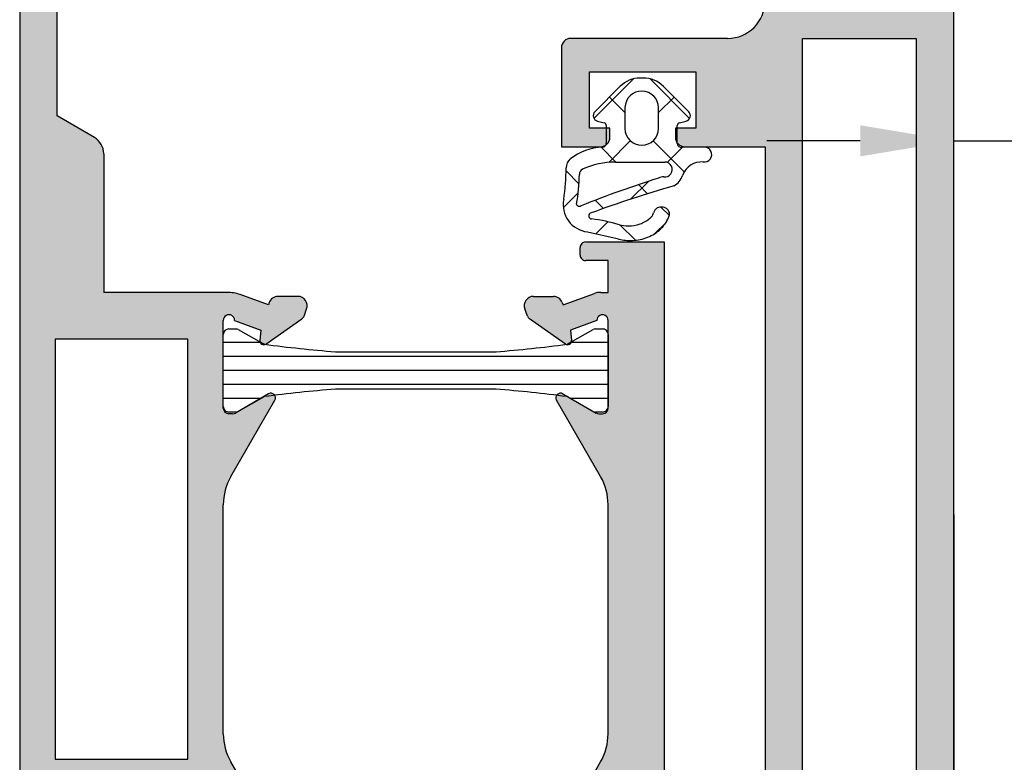
# Model space of a CAD drawing. Units: millimetres. Extents: x 901015 to 906225, y 1149141 to 1151159.
# Drawn here: x 904251 to 904303, y 1150083 to 1150123 of the extents above; entities that cross this region are included whole.
import ezdxf

# ---------------------------------------------------------------- set-up
doc = ezdxf.new("R2010")
doc.units = ezdxf.units.MM
for name, color, linetype, lineweight in [('Dichtung-Kontur', 255, 'Continuous', 25), ('Dichtung-Schraffur', 255, 'Continuous', 0), ('Iso-Steg-Umriß', 7, 'Continuous', 25)]:
    doc.layers.add(name, color=color, linetype=linetype, lineweight=lineweight)
for name, color, linetype in [('Iso-Steg-Schraffur', 12, 'Continuous'), ('Profil-Kontur', 7, 'Continuous'), ('Profil-Schraffur', 150, 'Continuous')]:
    doc.layers.add(name, color=color, linetype=linetype)
doc.styles.add('ROMANS', font='romans.shx', dxfattribs={"width": 0.8})
doc.dimstyles.new('1. WINDOWMASTER', dxfattribs={"dimscale": 2, "dimtxt": 3, "dimasz": 2.5, "dimexe": 2, "dimexo": 1, "dimgap": 1, "dimtad": 1, "dimdec": 1, "dimrnd": 0.5, "dimdsep": 46, "dimtxsty": 'ROMANS', "dimcen": 1, "dimclrd": 252, "dimclre": 252, "dimclrt": 7, "dimadec": 0, "dimazin": 0, "dimtfac": 1, "dimtdec": 1, "dimtmove": 0, "dimatfit": 0, "dimfxl": 1, "dimtolj": 1, "dimtzin": 0, "dimarcsym": 0})

# ---------------------------------------------------------------- blocks, each defined once
blk = doc.blocks.new('*D87')
at = {"color": 252, "lineweight": -2, "transparency": 16777216}
for p, q in [((904300.529, 1150085.153), (904300.529, 1150120.459)), ((904308.529, 1150085.153), (904308.529, 1150120.459)), ((904295.529, 1150116.459), (904290.529, 1150116.459)), ((904300.529, 1150116.459), (904308.529, 1150116.459)), ((904313.529, 1150116.459), (904325.729, 1150116.459))]:
    blk.add_line(p, q, dxfattribs=at)
at = {"color": 252, "transparency": 16777216}
for points in [[(904295.529, 1150117.293), (904295.529, 1150115.626), (904300.529, 1150116.459)], [(904313.529, 1150117.293), (904313.529, 1150115.626), (904308.529, 1150116.459)]]:
    blk.add_solid(points, dxfattribs=at)
at = {"layer": 'DEFPOINTS', "color": 0, "transparency": 16777216}
for p in [(904300.529, 1150116.459), (904300.529, 1150083.153), (904308.529, 1150083.153)]:
    blk.add_point(p, dxfattribs=at)
at = {"color": 7, "transparency": 16777216, "insert": (904322.129, 1150121.459), "char_height": 6, "attachment_point": 5, "style": 'ROMANS'}
blk.add_mtext('\\A1;8', dxfattribs=at)

msp = doc.modelspace()

# ---------------------------------------------------------------- hatches: boundary and pattern name
at = {"layer": 'Profil-Schraffur'}
h = msp.add_hatch(color=7, dxfattribs=at)
edge = h.paths.add_edge_path(flags=16)
edge.add_arc((904296.689, 1150042.947), 0.5, 188.3288, 270.0123, ccw=False)
edge.add_line((904296.195, 1150042.875), (904293.929, 1150058.348))
edge.add_line((904293.929, 1150058.348), (904293.929, 1150067.847))
edge.add_line((904293.929, 1150067.847), (904292.429, 1150067.847))
edge.add_line((904292.429, 1150067.847), (904292.429, 1150121.947))
edge.add_line((904292.429, 1150121.947), (904298.529, 1150121.947))
edge.add_line((904298.529, 1150121.947), (904298.529, 1150042.947))
edge.add_arc((904298.029, 1150042.947), 0.5, 270, 359.9954, ccw=False)
edge.add_line((904298.029, 1150042.447), (904296.689, 1150042.447))
edge = h.paths.add_edge_path()
edge.add_line((904269.962, 1150131.372), (904270.989, 1150129.594))
edge.add_arc((904270.728, 1150129.443), 0.301, 360.0027, 389.9901, ccw=False)
edge.add_line((904271.029, 1150129.443), (904271.029, 1150129.247))
edge.add_arc((904270.728, 1150129.247), 0.3, 269.9886, 360, ccw=False)
edge.add_line((904270.728, 1150128.947), (904266.029, 1150128.947))
edge.add_arc((904266.029, 1150129.247), 0.3, 89.4904, 269.9843, ccw=False)
edge.add_line((904266.031, 1150129.547), (904266.545, 1150130.958))
edge.add_line((904266.545, 1150130.958), (904267.114, 1150130.908))
edge.add_arc((904267.132, 1150131.107), 0.2, 265.0089, 395.0133)
edge.add_line((904267.295, 1150131.222), (904265.939, 1150133.16))
edge.add_arc((904265.693, 1150132.988), 0.3, 394.9784, 430.0952)
edge.add_line((904265.795, 1150133.27), (904265.414, 1150133.408))
edge.add_arc((904265.244, 1150132.938), 0.5, 430.0278, 540.001)
edge.add_line((904264.744, 1150132.938), (904264.744, 1150131.874))
edge.add_arc((904265.244, 1150131.874), 0.5, 180.0019, 249.9615)
edge.add_line((904265.073, 1150131.404), (904265.2, 1150131.358))
edge.add_line((904265.2, 1150131.358), (904264.649, 1150129.843))
edge.add_arc((904266.529, 1150129.159), 2, 520.0001, 540)
edge.add_line((904264.529, 1150129.159), (904264.529, 1150126.447))
edge.add_line((904264.529, 1150126.447), (904288.429, 1150126.447))
edge.add_arc((904288.429, 1150124.447), 2, 359.9752, 450.0009, ccw=False)
edge.add_line((904290.429, 1150124.446), (904290.429, 1150123.946))
edge.add_arc((904288.429, 1150123.947), 2, 270.0021, 359.9762, ccw=False)
edge.add_line((904288.429, 1150121.947), (904280.029, 1150121.947))
edge.add_arc((904280.029, 1150121.447), 0.5, 450.0011, 539.9987)
edge.add_line((904279.529, 1150121.447), (904279.529, 1150116.147))
edge.add_line((904279.529, 1150116.147), (904281.629, 1150116.147))
edge.add_arc((904281.629, 1150116.647), 0.5, 270, 360)
edge.add_line((904282.129, 1150116.647), (904282.129, 1150117.147))
edge.add_line((904282.129, 1150117.147), (904281.029, 1150117.147))
edge.add_line((904281.029, 1150117.147), (904281.029, 1150120.147))
edge.add_line((904281.029, 1150120.147), (904286.729, 1150120.147))
edge.add_line((904286.729, 1150120.147), (904286.729, 1150117.147))
edge.add_line((904286.729, 1150117.147), (904285.629, 1150117.147))
edge.add_line((904285.629, 1150117.147), (904285.629, 1150116.647))
edge.add_arc((904286.129, 1150116.647), 0.5, 540, 630)
edge.add_line((904286.129, 1150116.147), (904290.429, 1150116.147))
edge.add_line((904290.429, 1150116.147), (904290.429, 1150069.175))
edge.add_arc((904300.429, 1150069.175), 10, 180.0002, 188.3304)
edge.add_line((904290.534, 1150067.727), (904294.613, 1150039.875))
edge.add_arc((904295.107, 1150039.947), 0.5, 188.3305, 360.0012)
edge.add_line((904295.607, 1150039.947), (904295.607, 1150040.447))
edge.add_line((904295.607, 1150040.447), (904299.529, 1150040.447))
edge.add_arc((904299.529, 1150041.447), 1, 270.0029, 359.9994)
edge.add_line((904300.529, 1150041.447), (904300.529, 1150128.947))
edge.add_line((904300.529, 1150128.947), (904297.728, 1150128.947))
edge.add_arc((904297.728, 1150128.447), 0.5, 450, 539.9782)
edge.add_line((904297.229, 1150128.447), (904297.229, 1150127.947))
edge.add_line((904297.229, 1150127.947), (904298.528, 1150127.947))
edge.add_line((904298.528, 1150127.947), (904298.528, 1150123.947))
edge.add_line((904298.528, 1150123.947), (904292.528, 1150123.947))
edge.add_line((904292.528, 1150123.947), (904292.528, 1150127.947))
edge.add_line((904292.528, 1150127.947), (904293.528, 1150127.947))
edge.add_line((904293.528, 1150127.947), (904293.528, 1150128.447))
edge.add_arc((904293.028, 1150128.447), 0.5, 359.9984, 450.0039)
edge.add_line((904293.028, 1150128.947), (904283.529, 1150128.947))
edge.add_line((904283.529, 1150128.947), (904283.529, 1150129.335))
edge.add_arc((904282.529, 1150129.335), 1, 360, 380.0002)
edge.add_line((904283.469, 1150129.677), (904282.857, 1150131.358))
edge.add_line((904282.857, 1150131.358), (904282.985, 1150131.405))
edge.add_arc((904282.814, 1150131.874), 0.499, 290.0353, 359.9907)
edge.add_line((904283.313, 1150131.874), (904283.314, 1150132.938))
edge.add_arc((904282.814, 1150132.938), 0.5, 359.9823, 469.9589)
edge.add_line((904282.643, 1150133.408), (904282.263, 1150133.27))
edge.add_arc((904282.365, 1150132.987), 0.301, 469.9765, 504.9803)
edge.add_line((904282.119, 1150133.16), (904280.762, 1150131.222))
edge.add_arc((904280.926, 1150131.107), 0.2, 505.0035, 634.9785)
edge.add_line((904280.943, 1150130.908), (904281.512, 1150130.958))
edge.add_line((904281.512, 1150130.958), (904282.026, 1150129.547))
edge.add_arc((904282.029, 1150129.247), 0.3, 270.005, 450.4959, ccw=False)
edge.add_line((904282.029, 1150128.947), (904277.328, 1150128.947))
edge.add_arc((904277.328, 1150129.246), 0.299, 180.0088, 269.9939, ccw=False)
edge.add_line((904277.029, 1150129.246), (904277.029, 1150129.445))
edge.add_arc((904277.331, 1150129.445), 0.302, 149.9917, 180.0013, ccw=False)
edge.add_line((904277.069, 1150129.596), (904278.095, 1150131.372))
edge.add_arc((904277.879, 1150131.497), 0.25, 329.9937, 470.0024)
edge.add_line((904277.793, 1150131.732), (904274.37, 1150130.486))
edge.add_arc((904274.028, 1150131.426), 1, 250.0144, 289.9987, ccw=False)
edge.add_line((904273.687, 1150130.486), (904270.264, 1150131.732))
edge.add_arc((904270.178, 1150131.497), 0.25, 430.0014, 569.9945)
edge = h.paths.add_edge_path()
edge.add_line((904269.961, 1150156.522), (904270.988, 1150158.3))
edge.add_arc((904270.728, 1150158.45), 0.3, 330, 360)
edge.add_line((904271.028, 1150158.45), (904271.028, 1150158.647))
edge.add_arc((904270.728, 1150158.647), 0.3, 360.0667, 449.9676)
edge.add_line((904270.728, 1150158.947), (904266.028, 1150158.947))
edge.add_arc((904266.028, 1150158.647), 0.3, 449.9155, 630.5392)
edge.add_line((904266.031, 1150158.347), (904266.544, 1150156.936))
edge.add_line((904266.544, 1150156.936), (904267.113, 1150156.986))
edge.add_arc((904267.131, 1150156.787), 0.2, 324.9671, 455.1485, ccw=False)
edge.add_line((904267.295, 1150156.672), (904265.938, 1150154.735))
edge.add_arc((904265.694, 1150154.903), 0.296, 289.8994, 325.2814, ccw=False)
edge.add_line((904265.795, 1150154.625), (904265.414, 1150154.486))
edge.add_arc((904265.243, 1150154.956), 0.5, 179.9881, 290, ccw=False)
edge.add_line((904264.743, 1150154.956), (904264.743, 1150156.02))
edge.add_arc((904265.243, 1150156.02), 0.5, 469.9561, 539.9969, ccw=False)
edge.add_line((904265.072, 1150156.49), (904265.2, 1150156.536))
edge.add_line((904265.2, 1150156.536), (904264.649, 1150158.051))
edge.add_arc((904266.528, 1150158.735), 2, 180, 200.0002, ccw=False)
edge.add_line((904264.528, 1150158.735), (904264.528, 1150161.247))
edge.add_line((904264.528, 1150161.247), (904265.528, 1150162.247))
edge.add_line((904265.528, 1150162.247), (904265.528, 1150173.947))
edge.add_arc((904266.528, 1150173.947), 1, 450, 540, ccw=False)
edge.add_line((904266.528, 1150174.947), (904267.028, 1150174.947))
edge.add_arc((904267.028, 1150173.947), 1, 360, 450, ccw=False)
edge.add_line((904268.028, 1150173.947), (904268.028, 1150161.247))
edge.add_line((904268.028, 1150161.247), (904280.028, 1150161.247))
edge.add_line((904280.028, 1150161.247), (904280.028, 1150173.947))
edge.add_arc((904281.028, 1150173.947), 1, 90, 180, ccw=False)
edge.add_line((904281.028, 1150174.947), (904281.528, 1150174.947))
edge.add_arc((904281.528, 1150173.947), 1, 360, 450, ccw=False)
edge.add_line((904282.528, 1150173.947), (904282.528, 1150162.248))
edge.add_line((904282.528, 1150162.248), (904283.528, 1150161.247))
edge.add_line((904283.528, 1150161.247), (904283.528, 1150158.735))
edge.add_arc((904281.528, 1150158.735), 2, 340.0001, 360, ccw=False)
edge.add_line((904283.408, 1150158.051), (904282.856, 1150156.536))
edge.add_line((904282.856, 1150156.536), (904282.984, 1150156.49))
edge.add_arc((904282.812, 1150156.02), 0.501, 360.0347, 429.952, ccw=False)
edge.add_line((904283.313, 1150156.02), (904283.313, 1150154.956))
edge.add_arc((904282.813, 1150154.956), 0.5, 250.0028, 360.0009, ccw=False)
edge.add_line((904282.642, 1150154.486), (904282.261, 1150154.625))
edge.add_arc((904282.364, 1150154.907), 0.3, 215.0204, 249.965, ccw=False)
edge.add_line((904282.118, 1150154.734), (904280.762, 1150156.672))
edge.add_arc((904280.925, 1150156.787), 0.2, 84.954, 215.05, ccw=False)
edge.add_line((904280.943, 1150156.986), (904281.512, 1150156.936))
edge.add_line((904281.512, 1150156.936), (904282.025, 1150158.347))
edge.add_arc((904282.028, 1150158.647), 0.3, 269.4241, 450.0336)
edge.add_line((904282.028, 1150158.947), (904277.328, 1150158.947))
edge.add_arc((904277.328, 1150158.647), 0.3, 450.0354, 539.9757)
edge.add_line((904277.028, 1150158.647), (904277.028, 1150158.45))
edge.add_arc((904277.329, 1150158.45), 0.301, 180.0566, 209.9846)
edge.add_line((904277.068, 1150158.3), (904278.095, 1150156.522))
edge.add_arc((904277.878, 1150156.397), 0.25, 249.9854, 389.9831, ccw=False)
edge.add_line((904277.793, 1150156.162), (904274.37, 1150157.408))
edge.add_arc((904274.028, 1150156.468), 1, 429.9995, 469.9983)
edge.add_line((904273.686, 1150157.408), (904270.263, 1150156.162))
edge.add_arc((904270.178, 1150156.397), 0.25, 150.0034, 289.9564, ccw=False)
h = msp.add_hatch(color=7, dxfattribs=at)
edge = h.paths.add_edge_path()
edge.add_line((904282.029, 1150074.847), (904282.011, 1150074.744))
edge.add_arc((904281.729, 1150074.847), 0.3, 179.4913, 340, ccw=False)
edge.add_line((904281.429, 1150074.85), (904280.018, 1150075.363))
edge.add_line((904280.018, 1150075.363), (904280.068, 1150075.932))
edge.add_arc((904279.868, 1150075.95), 0.2, 354.9832, 485.0019)
edge.add_line((904279.753, 1150076.114), (904277.816, 1150074.757))
edge.add_arc((904277.988, 1150074.512), 0.299, 484.944, 520.0161)
edge.add_line((904277.707, 1150074.614), (904277.568, 1150074.233))
edge.add_arc((904278.038, 1150074.062), 0.5, 520.009, 630.0083)
edge.add_line((904278.038, 1150073.562), (904279.102, 1150073.562))
edge.add_arc((904279.102, 1150074.062), 0.5, 270.0283, 339.997)
edge.add_line((904279.571, 1150073.891), (904279.618, 1150074.019))
edge.add_line((904279.618, 1150074.019), (904281.299, 1150073.407))
edge.add_arc((904281.641, 1150074.346), 0.999, 249.9949, 270.0048)
edge.add_line((904281.641, 1150073.347), (904282.029, 1150073.347))
edge.add_line((904282.029, 1150073.347), (904282.029, 1150023.347))
edge.add_line((904282.029, 1150023.347), (904293.878, 1150023.347))
edge.add_arc((904293.878, 1150022.847), 0.5, 359.9988, 450.003, ccw=False)
edge.add_line((904294.378, 1150022.847), (904294.378, 1150020.847))
edge.add_arc((904294.878, 1150020.847), 0.5, 180.0017, 270)
edge.add_line((904294.878, 1150020.347), (904295.378, 1150020.347))
edge.add_arc((904295.378, 1150020.847), 0.5, 270.0029, 359.9988)
edge.add_line((904295.878, 1150020.847), (904295.878, 1150022.847))
edge.add_arc((904296.378, 1150022.847), 0.5, 89.997, 180.003, ccw=False)
edge.add_line((904296.378, 1150023.347), (904300.529, 1150023.347))
edge.add_line((904300.529, 1150023.347), (904300.529, 1150035.697))
edge.add_arc((904299.779, 1150035.697), 0.75, 360.0015, 539.9985)
edge.add_line((904299.029, 1150035.697), (904299.029, 1150034.447))
edge.add_line((904299.029, 1150034.447), (904290.353, 1150034.447))
edge.add_line((904290.353, 1150034.447), (904285.029, 1150070.81))
edge.add_line((904285.029, 1150070.81), (904285.029, 1150111.047))
edge.add_line((904285.029, 1150111.047), (904280.829, 1150111.047))
edge.add_arc((904280.829, 1150110.747), 0.3, 449.9925, 540.0031)
edge.add_line((904280.529, 1150110.747), (904280.529, 1150110.347))
edge.add_arc((904280.829, 1150110.347), 0.3, 539.9957, 630.0018)
edge.add_line((904280.829, 1150110.047), (904282.029, 1150110.047))
edge.add_line((904282.029, 1150110.047), (904282.029, 1150108.347))
edge.add_line((904282.029, 1150108.347), (904281.64, 1150108.347))
edge.add_arc((904281.64, 1150107.346), 1.001, 450.0048, 469.979)
edge.add_line((904281.298, 1150108.286), (904279.618, 1150107.675))
edge.add_line((904279.618, 1150107.675), (904279.572, 1150107.803))
edge.add_arc((904279.102, 1150107.631), 0.5, 379.9956, 449.9905)
edge.add_line((904279.102, 1150108.132), (904278.038, 1150108.132))
edge.add_arc((904278.038, 1150107.632), 0.5, 449.988, 559.9976)
edge.add_line((904277.568, 1150107.461), (904277.707, 1150107.08))
edge.add_arc((904277.988, 1150107.182), 0.3, 199.9975, 235.0007)
edge.add_line((904277.816, 1150106.937), (904279.753, 1150105.58))
edge.add_arc((904279.868, 1150105.744), 0.2, 234.9842, 365.0144)
edge.add_line((904280.068, 1150105.762), (904280.018, 1150106.331))
edge.add_line((904280.018, 1150106.331), (904281.429, 1150106.844))
edge.add_arc((904281.729, 1150106.847), 0.3, -0.008, 180.516, ccw=False)
edge.add_line((904282.029, 1150106.847), (904282.029, 1150102.147))
edge.add_arc((904281.729, 1150102.147), 0.3, 270.0068, 359.9837, ccw=False)
edge.add_line((904281.729, 1150101.847), (904281.532, 1150101.847))
edge.add_arc((904281.532, 1150102.148), 0.301, 239.9986, 270.0112, ccw=False)
edge.add_line((904281.381, 1150101.887), (904279.604, 1150102.913))
edge.add_arc((904279.479, 1150102.697), 0.25, 419.9973, 570.0114)
edge.add_line((904279.262, 1150102.572), (904281.627, 1150098.479))
edge.add_arc((904279.03, 1150096.979), 2.999, 359.9979, 390.0038, ccw=False)
edge.add_line((904282.029, 1150096.979), (904282.029, 1150084.715))
edge.add_arc((904279.029, 1150084.715), 3, 330.0027, 360.0021, ccw=False)
edge.add_line((904281.627, 1150083.215), (904279.262, 1150079.122))
edge.add_arc((904279.479, 1150078.997), 0.25, 509.9764, 660.0052)
edge.add_line((904279.604, 1150078.78), (904281.381, 1150079.807))
edge.add_arc((904281.532, 1150079.546), 0.301, 449.9927, 480.0027, ccw=False)
edge.add_line((904281.532, 1150079.847), (904281.729, 1150079.847))
edge.add_arc((904281.729, 1150079.547), 0.3, 360.0027, 449.9935, ccw=False)
edge.add_line((904282.029, 1150079.547), (904282.029, 1150074.847))
edge = h.paths.add_edge_path()
edge.add_arc((904263.979, 1150078.997), 0.25, 240.0027, 390.0118, ccw=False)
edge.add_line((904263.854, 1150078.78), (904262.077, 1150079.806))
edge.add_arc((904261.926, 1150079.544), 0.303, 420.006, 449.9956)
edge.add_line((904261.926, 1150079.847), (904261.729, 1150079.847))
edge.add_arc((904261.729, 1150079.547), 0.3, 449.9935, 540.0027)
edge.add_line((904261.429, 1150079.547), (904261.429, 1150074.847))
edge.add_arc((904261.729, 1150074.847), 0.3, 180.0014, 360.5068)
edge.add_line((904262.029, 1150074.849), (904263.44, 1150075.363))
edge.add_line((904263.44, 1150075.363), (904263.39, 1150075.932))
edge.add_arc((904263.589, 1150075.949), 0.2, 55.0071, 184.9998, ccw=False)
edge.add_line((904263.704, 1150076.113), (904265.641, 1150074.757))
edge.add_arc((904265.469, 1150074.511), 0.3, 380.0034, 414.985, ccw=False)
edge.add_line((904265.751, 1150074.614), (904265.89, 1150074.233))
edge.add_arc((904265.42, 1150074.062), 0.5, 269.9901, 379.9971, ccw=False)
edge.add_line((904265.42, 1150073.562), (904264.355, 1150073.562))
edge.add_arc((904264.355, 1150074.062), 0.5, 200.0017, 269.9886, ccw=False)
edge.add_line((904263.886, 1150073.891), (904263.839, 1150074.019))
edge.add_line((904263.839, 1150074.019), (904262.325, 1150073.467))
edge.add_arc((904261.64, 1150075.347), 2, 270, 289.9999, ccw=False)
edge.add_line((904261.64, 1150073.347), (904258.379, 1150073.347))
edge.add_arc((904258.379, 1150073.847), 0.5, 180, 270, ccw=False)
edge.add_line((904257.879, 1150073.847), (904257.879, 1150074.347))
edge.add_line((904257.879, 1150074.347), (904259.529, 1150074.347))
edge.add_line((904259.529, 1150074.347), (904259.529, 1150081.347))
edge.add_line((904259.529, 1150081.347), (904252.528, 1150081.347))
edge.add_line((904252.528, 1150081.347), (904252.528, 1150074.347))
edge.add_line((904252.528, 1150074.347), (904254.179, 1150074.347))
edge.add_line((904254.179, 1150074.347), (904254.179, 1150073.847))
edge.add_arc((904253.678, 1150073.847), 0.5, 270.0049, 359.9883, ccw=False)
edge.add_line((904253.678, 1150073.347), (904252.233, 1150073.347))
edge.add_line((904252.233, 1150073.347), (904251.528, 1150069.347))
edge.add_line((904251.528, 1150069.347), (904250.528, 1150069.347))
edge.add_line((904250.528, 1150069.347), (904250.528, 1150128.347))
edge.add_arc((904251.528, 1150128.347), 1, 360.0009, 539.9991, ccw=False)
edge.add_line((904252.528, 1150128.347), (904252.528, 1150117.79))
edge.add_line((904252.528, 1150117.79), (904254.528, 1150116.636))
edge.add_arc((904254.028, 1150115.77), 1, 360, 420.0001, ccw=False)
edge.add_line((904255.028, 1150115.77), (904255.028, 1150108.347))
edge.add_line((904255.028, 1150108.347), (904261.64, 1150108.347))
edge.add_arc((904261.64, 1150106.347), 2, 429.9996, 450, ccw=False)
edge.add_line((904262.325, 1150108.226), (904263.839, 1150107.675))
edge.add_line((904263.839, 1150107.675), (904263.886, 1150107.803))
edge.add_arc((904264.356, 1150107.632), 0.5, 450.0058, 520.0164, ccw=False)
edge.add_line((904264.356, 1150108.132), (904265.42, 1150108.132))
edge.add_arc((904265.42, 1150107.632), 0.5, 339.9963, 450.0182, ccw=False)
edge.add_line((904265.89, 1150107.461), (904265.751, 1150107.08))
edge.add_arc((904265.469, 1150107.183), 0.3, 305.0103, 339.9699, ccw=False)
edge.add_line((904265.641, 1150106.937), (904263.704, 1150105.58))
edge.add_arc((904263.589, 1150105.744), 0.2, 174.9776, 305.0104, ccw=False)
edge.add_line((904263.39, 1150105.761), (904263.44, 1150106.33))
edge.add_line((904263.44, 1150106.33), (904262.029, 1150106.844))
edge.add_arc((904261.729, 1150106.847), 0.3, 359.4847, 539.9957)
edge.add_line((904261.429, 1150106.847), (904261.429, 1150102.147))
edge.add_arc((904261.729, 1150102.147), 0.3, 180.0033, 269.9986)
edge.add_line((904261.729, 1150101.847), (904261.926, 1150101.847))
edge.add_arc((904261.926, 1150102.147), 0.3, 270.0102, 299.9914)
edge.add_line((904262.076, 1150101.887), (904263.854, 1150102.913))
edge.add_arc((904263.979, 1150102.697), 0.25, 329.992, 479.9899, ccw=False)
edge.add_line((904264.195, 1150102.572), (904261.83, 1150098.479))
edge.add_arc((904264.428, 1150096.979), 2.999, 509.9939, 540.0021)
edge.add_line((904261.428, 1150096.979), (904261.428, 1150084.715))
edge.add_arc((904264.429, 1150084.715), 3, 180.0028, 209.9991)
edge.add_line((904261.83, 1150083.215), (904264.195, 1150079.122))
h.paths.add_polyline_path([(904259.529, 1150083.347), (904259.529, 1150105.847), (904252.428, 1150105.847), (904252.428, 1150083.347)], flags=16)
edge = h.paths.add_edge_path(flags=16)
edge.add_arc((904285.529, 1150043.237), 1.5, 368.3296, 539.9999, ccw=False)
edge.add_line((904287.013, 1150043.455), (904288.625, 1150032.447))
edge.add_line((904288.625, 1150032.447), (904298.129, 1150032.447))
edge.add_line((904298.129, 1150032.447), (904298.129, 1150025.347))
edge.add_line((904298.129, 1150025.347), (904284.029, 1150025.347))
edge.add_line((904284.029, 1150025.347), (904284.029, 1150043.237))

# ---------------------------------------------------------------- linework, layer by layer
at = {"color": 7, "true_color": 0xffffff}
msp.add_line((904300.529, 1150096.447), (904300.529, 1150041.447), dxfattribs=at)
at = {"layer": 'Dichtung-Kontur', "color": 7}
for p, q in [((904283.904, 1150119.824), (904283.733, 1150119.824)), ((904282.682, 1150119.381), (904281.32, 1150118.019)), ((904286.344, 1150118.019), (904284.987, 1150119.375)), ((904282.932, 1150118.241), (904282.932, 1150117.124)), ((904284.732, 1150117.124), (904284.732, 1150118.224)), ((904281.464, 1150117.514), (904281.821, 1150117.418)), ((904285.843, 1150117.418), (904286.199, 1150117.514)), ((904281.932, 1150117.277), (904281.932, 1150116.324)), ((904285.732, 1150116.324), (904285.732, 1150117.274)), ((904281.739, 1150116.124), (904281.739, 1150116.124)), ((904287.183, 1150116.124), (904285.935, 1150116.124)), ((904282.419, 1150115.324), (904285.064, 1150115.324)), ((904285.011, 1150114.527), (904285.011, 1150114.527)), ((904286.014, 1150114.606), (904286.014, 1150114.606)), ((904280.595, 1150112.988), (904280.595, 1150112.988)), ((904284.33, 1150112.371), (904284.33, 1150112.371)), ((904285.3, 1150112.439), (904285.3, 1150112.439)), ((904280.921, 1150111.584), (904282.513, 1150111.228))]:
    msp.add_line(p, q, dxfattribs=at)
for centre, radius, start, end in [((904283.746, 1150118.324), 1.5, 90.5173, 135.1973), ((904283.918, 1150118.324), 1.5, 44.5231, 90.5173), ((904283.832, 1150118.224), 0.9, 359.9995, 178.9311), ((904281.532, 1150117.806), 0.3, 135.0006, 256.7838), ((904286.132, 1150117.806), 0.3, 282.8647, 44.9996), ((904281.782, 1150117.274), 0.15, 1.2649, 74.9996), ((904285.882, 1150117.274), 0.15, 105.0001, 180.0024), ((904283.832, 1150117.124), 0.9, 179.9995, 359.9995), ((904281.732, 1150116.324), 0.2, 272.1217, 359.9988), ((904285.932, 1150116.324), 0.2, 180.0024, 270.8103), ((904281.851, 1150113.126), 3, 92.1224, 127.9225), ((904287.178, 1150115.724), 0.4, 261.5309, 89.253), ((904280.381, 1150115.024), 0.6, 128.6439, 181.3881), ((904282.419, 1150111.124), 4.2, 89.9995, 114.713), ((904285.066, 1150114.924), 0.4, 262.1196, 90.3162), ((904287.037, 1150114.248), 1.083, 85.6342, 160.6949), ((904268.344, 1150115.057), 11.438, 351.2857, 359.7585), ((904270.892, 1150114.776), 9.599, 349.734, 359.2957), ((904280.79, 1150114.667), 0.3, 115.0263, 181.7491), ((904302.275, 1150058.872), 58.296, 107.50079, 111.83202), ((904284.956, 1150114.131), 0.4, 82.1197, 122.0147), ((904285.066, 1150114.924), 1, 299.1242, 341.489), ((904302.073, 1150056.13), 60.23, 105.91939, 110.40474), ((904281.099, 1150113.048), 1.475, 169.2007, 263.0822), ((904280.456, 1150113.097), 0.124, 195.0253, 205.9899), ((904280.47, 1150113.105), 0.139, 206.2995, 229.9447), ((904280.487, 1150113.125), 0.166, 229.8695, 250.8556), ((904280.494, 1150113.144), 0.186, 250.673, 270.1002), ((904280.495, 1150113.144), 0.186, 269.8988, 289.326), ((904280.5, 1150113.129), 0.17, 289.2967, 303.8528), ((904281.151, 1150112.44), 0.161, 118.6992, 266.3374), ((904284.057, 1150112.68), 0.409, 333.9731, 349.9733), ((904284.78, 1150112.541), 0.327, 153.973, 168.1441), ((904284.818, 1150112.521), 0.37, 130.0544, 153.6995), ((904284.865, 1150112.466), 0.443, 109.1433, 130.1294), ((904284.885, 1150112.415), 0.497, 89.8987, 109.326), ((904284.886, 1150112.415), 0.497, 70.6732, 90.1004), ((904284.906, 1150112.466), 0.443, 49.8694, 70.8555), ((904284.953, 1150112.521), 0.37, 26.2996, 49.9447), ((904284.995, 1150112.543), 0.322, 0.1778, 26.1193), ((904284.999, 1150112.545), 0.318, 340.6959, 359.926), ((904279.684, 1150101.475), 10.902, 74.3064, 82.3218), ((904283.193, 1150113.581), 1.66, 289.1435, 310.1296), ((904283.289, 1150113.455), 1.503, 310.4045, 313.817), ((904284.015, 1150112.702), 0.456, 313.5687, 333.8013), ((904283.565, 1150113.08), 1.851, 310.0544, 333.6995), ((904283.726, 1150112.989), 1.667, 334.038, 340.7494), ((904283.116, 1150113.784), 1.877, 255.0967, 270.0525), ((904283.121, 1150113.771), 1.864, 269.8987, 289.3259), ((904283.329, 1150113.355), 2.214, 289.1434, 310.1295), ((904283.226, 1150113.622), 2.498, 253.4184, 270.0637), ((904283.233, 1150113.609), 2.485, 269.8987, 289.3259)]:
    msp.add_arc(centre, radius, start, end, dxfattribs=at)
at = {"layer": 'Dichtung-Schraffur', "color": 7}
for p, q in [((904281.27, 1150117.661), (904283.389, 1150119.78)), ((904286.395, 1150117.661), (904284.275, 1150119.78)), ((904282.932, 1150117.98), (904282.107, 1150118.806)), ((904284.732, 1150117.981), (904285.557, 1150118.806)), ((904282.06, 1150115.308), (904283.218, 1150116.466)), ((904286.108, 1150114.805), (904284.446, 1150116.466)), ((904282.446, 1150115.324), (904281.65, 1150116.119)), ((904285.196, 1150115.302), (904286.018, 1150116.124)), ((904280.47, 1150114.156), (904279.78, 1150114.847)), ((904283.232, 1150113.337), (904284.186, 1150114.291)), ((904279.633, 1150112.882), (904280.427, 1150113.676)), ((904284.141, 1150113.629), (904283.655, 1150114.115)), ((904281.786, 1150112.841), (904281.345, 1150113.282)), ((904285.307, 1150112.463), (904284.858, 1150112.911)), ((904281.376, 1150111.482), (904282.018, 1150112.124)), ((904284.537, 1150111.5), (904285.133, 1150112.096)), ((904283.489, 1150111.137), (904282.664, 1150111.962))]:
    msp.add_line(p, q, dxfattribs=at)
at = {"layer": 'Iso-Steg-Schraffur', "color": 7}
for p, q in [((904263.453, 1150105.665), (904261.429, 1150105.665)), ((904282.029, 1150104.915), (904261.429, 1150104.915)), ((904282.029, 1150104.165), (904261.429, 1150104.165)), ((904282.029, 1150103.415), (904261.429, 1150103.415)), ((904263.453, 1150102.665), (904261.429, 1150102.665))]:
    msp.add_line(p, q, dxfattribs=at)
at = {"layer": 'Iso-Steg-Schraffur'}
for p, q in [((904282.029, 1150105.665), (904280.005, 1150105.665)), ((904282.029, 1150102.665), (904280.004, 1150102.665))]:
    msp.add_line(p, q, dxfattribs=at)
at = {"layer": 'Iso-Steg-Umriß', "color": 7}
for p, q in [((904261.729, 1150106.39), (904262.126, 1150106.39)), ((904262.225, 1150106.364), (904263.453, 1150105.665)), ((904261.429, 1150105.665), (904261.429, 1150106.09)), ((904261.429, 1150102.665), (904261.429, 1150105.665)), ((904263.453, 1150105.665), (904263.629, 1150105.565)), ((904267.429, 1150105.165), (904276.029, 1150105.165)), ((904276.029, 1150103.165), (904267.429, 1150103.165)), ((904261.429, 1150102.24), (904261.429, 1150102.665)), ((904263.453, 1150102.665), (904262.225, 1150101.966)), ((904263.629, 1150102.765), (904263.453, 1150102.665)), ((904262.126, 1150101.94), (904261.729, 1150101.94))]:
    msp.add_line(p, q, dxfattribs=at)
at = {"layer": 'Iso-Steg-Umriß'}
for p, q in [((904280.005, 1150105.665), (904281.233, 1150106.364)), ((904281.332, 1150106.39), (904281.729, 1150106.39)), ((904282.029, 1150106.09), (904282.029, 1150102.24)), ((904279.829, 1150105.565), (904280.005, 1150105.665)), ((904280.004, 1150102.665), (904279.829, 1150102.765)), ((904281.233, 1150101.966), (904280.004, 1150102.665)), ((904281.729, 1150101.94), (904281.332, 1150101.94))]:
    msp.add_line(p, q, dxfattribs=at)
at = {"layer": 'Iso-Steg-Umriß', "color": 7}
for centre, radius, start, end in [((904261.729, 1150106.09), 0.3, 90.0023, 179.9945), ((904262.126, 1150106.191), 0.2, 60.348, 90.0307), ((904273.902, 1150184.916), 80.013, 262.62331, 265.35973), ((904273.923, 1150023.238), 80.19, 94.64549, 97.37578), ((904261.729, 1150102.24), 0.3, 179.9982, 270.0043), ((904262.126, 1150102.14), 0.2, 269.9988, 299.641)]:
    msp.add_arc(centre, radius, start, end, dxfattribs=at)
at = {"layer": 'Iso-Steg-Umriß'}
for centre, radius, start, end in [((904281.332, 1150106.19), 0.2, 90.0101, 119.6178), ((904281.729, 1150106.09), 0.3, 359.994, 90.006), ((904269.558, 1150184.893), 79.99, 274.64035, 277.37753), ((904269.542, 1150023.273), 80.155, 82.62651, 85.35808), ((904281.729, 1150102.24), 0.3, 269.9982, 0.0043), ((904281.332, 1150102.14), 0.2, 240.3508, 270.0278)]:
    msp.add_arc(centre, radius, start, end, dxfattribs=at)
at = {"layer": 'Profil-Kontur', "color": 7}
for p, q in [((904300.529, 1150041.447), (904300.529, 1150128.947)), ((904250.528, 1150128.347), (904250.528, 1150069.347)), ((904252.528, 1150117.79), (904252.528, 1150128.347)), ((904288.429, 1150121.947), (904280.029, 1150121.947)), ((904279.529, 1150121.447), (904279.529, 1150116.147)), ((904254.528, 1150116.636), (904252.528, 1150117.79)), ((904255.028, 1150115.77), (904255.028, 1150108.347)), ((904279.529, 1150116.147), (904281.629, 1150116.147)), ((904280.529, 1150110.347), (904280.529, 1150110.747)), ((904261.64, 1150108.347), (904255.028, 1150108.347)), ((904263.839, 1150107.675), (904262.325, 1150108.226)), ((904263.886, 1150107.803), (904263.839, 1150107.675)), ((904265.42, 1150108.132), (904264.356, 1150108.132)), ((904278.038, 1150108.132), (904279.102, 1150108.132)), ((904279.572, 1150107.803), (904279.618, 1150107.675)), ((904279.618, 1150107.675), (904281.298, 1150108.286)), ((904265.751, 1150107.08), (904265.89, 1150107.461)), ((904277.707, 1150107.08), (904277.568, 1150107.461)), ((904261.429, 1150102.147), (904261.429, 1150106.847)), ((904262.029, 1150106.844), (904263.44, 1150106.33)), ((904263.704, 1150105.58), (904265.641, 1150106.937)), ((904279.753, 1150105.58), (904277.816, 1150106.937)), ((904281.429, 1150106.844), (904280.018, 1150106.331)), ((904263.44, 1150106.33), (904263.39, 1150105.761)), ((904280.018, 1150106.331), (904280.068, 1150105.762)), ((904259.529, 1150105.847), (904252.428, 1150105.847)), ((904252.428, 1150105.847), (904252.428, 1150083.347)), ((904259.529, 1150083.347), (904259.529, 1150105.847)), ((904261.83, 1150098.479), (904264.195, 1150102.572)), ((904263.854, 1150102.913), (904262.076, 1150101.887)), ((904281.627, 1150098.479), (904279.262, 1150102.572)), ((904279.604, 1150102.913), (904281.381, 1150101.887)), ((904261.926, 1150101.847), (904261.729, 1150101.847)), ((904261.428, 1150084.715), (904261.428, 1150096.979)), ((904252.428, 1150083.347), (904259.529, 1150083.347)), ((904264.195, 1150079.122), (904261.83, 1150083.215)), ((904279.262, 1150079.122), (904281.627, 1150083.215))]:
    msp.add_line(p, q, dxfattribs=at)
at = {"layer": 'Profil-Kontur'}
for p, q in [((904292.429, 1150067.847), (904292.429, 1150121.947)), ((904292.429, 1150121.947), (904298.529, 1150121.947)), ((904298.529, 1150121.947), (904298.529, 1150042.947)), ((904281.029, 1150117.147), (904281.029, 1150120.147)), ((904281.029, 1150120.147), (904286.729, 1150120.147)), ((904286.729, 1150120.147), (904286.729, 1150117.147)), ((904282.129, 1150117.147), (904281.029, 1150117.147)), ((904282.129, 1150116.647), (904282.129, 1150117.147)), ((904286.729, 1150117.147), (904285.629, 1150117.147)), ((904285.629, 1150117.147), (904285.629, 1150116.647)), ((904286.129, 1150116.147), (904290.429, 1150116.147)), ((904290.429, 1150116.147), (904290.429, 1150069.175)), ((904280.829, 1150111.047), (904285.029, 1150111.047)), ((904285.029, 1150111.047), (904285.029, 1150070.81)), ((904282.029, 1150110.047), (904280.829, 1150110.047)), ((904282.029, 1150108.347), (904282.029, 1150110.047)), ((904281.64, 1150108.347), (904282.029, 1150108.347)), ((904282.029, 1150102.147), (904282.029, 1150106.847)), ((904281.532, 1150101.847), (904281.729, 1150101.847)), ((904282.029, 1150084.715), (904282.029, 1150096.979))]:
    msp.add_line(p, q, dxfattribs=at)
for centre, radius, start, end in [((904288.429, 1150123.947), 2, 270.0021, 359.9762), ((904281.629, 1150116.647), 0.5, 270, 0), ((904286.129, 1150116.647), 0.5, 180, 270), ((904281.64, 1150107.346), 1.001, 90.0048, 109.979), ((904281.729, 1150106.847), 0.3, 359.992, 180.516), ((904281.729, 1150102.147), 0.3, 270.0068, 359.9837), ((904281.532, 1150102.148), 0.301, 239.9986, 270.0112), ((904279.03, 1150096.979), 2.999, 359.9979, 30.0038), ((904279.029, 1150084.715), 3, 330.0027, 0.0021)]:
    msp.add_arc(centre, radius, start, end, dxfattribs=at)
at = {"layer": 'Profil-Kontur', "color": 7}
for centre, radius, start, end in [((904280.029, 1150121.447), 0.5, 90.0011, 179.9987), ((904254.028, 1150115.77), 1, 0, 60.0001), ((904280.829, 1150110.747), 0.3, 89.9925, 180.0031), ((904280.829, 1150110.347), 0.3, 179.9957, 270.0018), ((904261.64, 1150106.347), 2, 69.9996, 90), ((904264.356, 1150107.632), 0.5, 90.0058, 160.0164), ((904265.42, 1150107.632), 0.5, 339.9963, 90.0182), ((904278.038, 1150107.632), 0.5, 89.988, 199.9976), ((904279.102, 1150107.631), 0.5, 19.9956, 89.9905), ((904261.729, 1150106.847), 0.3, 359.4847, 179.9957), ((904265.469, 1150107.183), 0.3, 305.0103, 339.9699), ((904277.988, 1150107.182), 0.3, 199.9975, 235.0007), ((904263.589, 1150105.744), 0.2, 174.9776, 305.0104), ((904279.868, 1150105.744), 0.2, 234.9842, 5.0144), ((904263.979, 1150102.697), 0.25, 329.992, 119.9899), ((904279.479, 1150102.697), 0.25, 59.9973, 210.0114), ((904261.729, 1150102.147), 0.3, 180.0033, 269.9986), ((904261.926, 1150102.147), 0.3, 270.0102, 299.9914), ((904264.428, 1150096.979), 2.999, 149.9939, 180.0021), ((904264.429, 1150084.715), 3, 180.0028, 209.9991)]:
    msp.add_arc(centre, radius, start, end, dxfattribs=at)

# ---------------------------------------------------------------- dimensions: what is measured, and where the dimension line sits
dim = msp.add_linear_dim(base=(904300.529, 1150116.459), p1=(904308.529, 1150083.153), p2=(904300.529, 1150083.153), dimstyle='1. WINDOWMASTER')
dim.commit()
dim.dimension.update_dxf_attribs({"geometry": '*D87', "text_midpoint": (904322.129, 1150116.459), "dimtype": 160})

doc.saveas('drawing.dxf')
